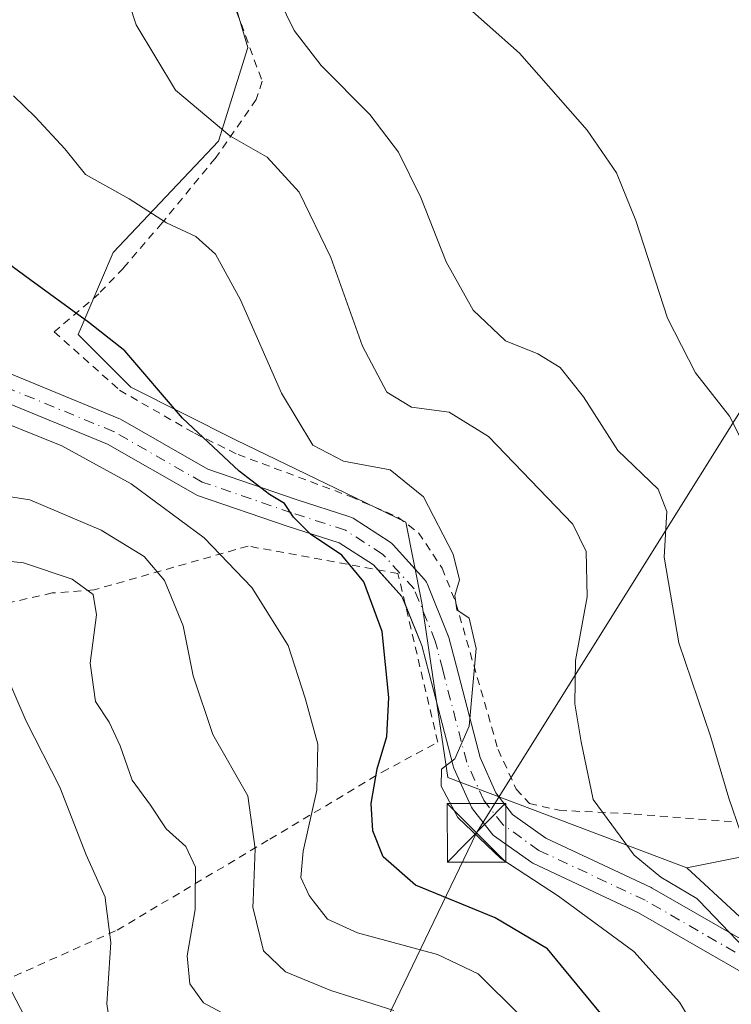
# Model space of a CAD drawing. Units: metres. Extents: x 610226 to 613657, y 4768649 to 4771044.
# Drawn here: x 612304 to 612395, y 4769756 to 4769882 of the extents above; entities that cross this region are included whole.
import ezdxf

# ---------------------------------------------------------------- set-up
doc = ezdxf.new("R2010")
doc.units = ezdxf.units.M
doc.header["$MEASUREMENT"] = 0
doc.linetypes.add('DGN Style 2', pattern=[1.6480167562047852, 0.988810053722871, -0.6592067024819142])
doc.linetypes.add('DGN Style 4', pattern=[2.6384748266838614, 1.318413404963828, -0.6592067024819142, 0.001648016756204785, -0.6592067024819142])
for name, color, linetype, lineweight in [('Alambrada', 7, 'DGN Style 2', 0), ('Arbolado forestal CxS', 92, 'Continuous', 0), ('Corriente artificial eje oculto', 21, 'DGN Style 4', 0), ('Curva de nivel maestra', 30, 'Continuous', 30), ('Curva de nivel normal', 30, 'Continuous', 0), ('Pastizal CxS', 92, 'Continuous', 0), ('Pista no pavimentada Cxs', 111, 'Continuous', 0), ('Pista no pavimentada eje', 91, 'DGN Style 4', 0), ('Prado CxS', 92, 'Continuous', 0), ('Tendido', 6, 'Continuous', 0), ('Torre de tendido puntual', 7, 'Continuous', 0)]:
    doc.layers.add(name, color=color, linetype=linetype, lineweight=lineweight)

# ---------------------------------------------------------------- blocks, each defined once
blk = doc.blocks.new('5TTEND')
at = {"layer": 'Corriente artificial eje oculto', "color": 7, "linetype": 'Continuous', "lineweight": 0}
for p, q in [((0.3720000000000001, 0.3784000000000001), (-0.3720000000000001, -0.3776)), ((-0.375, 0.3754), (0.375, -0.3746))]:
    blk.add_line(p, q, dxfattribs=at)
at = {"layer": 'Corriente artificial eje oculto', "color": 7, "linetype": 'Continuous', "lineweight": 0, "flags": 128}
blk.add_lwpolyline([(-0.375, -0.3746), (0.375, -0.3746), (0.375, 0.3754), (-0.375, 0.3754), (-0.3720000000000001, -0.3776)], dxfattribs=at)

msp = doc.modelspace()

# ---------------------------------------------------------------- linework, layer by layer
at = {"layer": 'Alambrada', "color": 7, "linetype": 'DGN Style 2', "lineweight": 0}
for points in [[(612331.5301000001, 4769884.4101, 541.8649000000005), (612335.3701, 4769873.9301, 538.8803999999947), (612334.6201, 4769871.600099999, 538.842499999999), (612329.3701, 4769864.090100001, 537.681500000006), (612322.5701000001, 4769855.840100001, 538.7752000000038), (612317.6201, 4769850.0801, 534.5362000000023), (612314.5000999998, 4769846.800100001, 529.6149000000005), (612308.7801000001, 4769841.9301, 526.1698999999935), (612317.1401000004, 4769834.4801, 524.9051000000036), (612326.7301000003, 4769828.970100001, 525.5124999999971), (612332.2901, 4769826.2501, 526.6594000000041), (612346.6601, 4769820.890100001, 528.395399999994), (612352.7301000003, 4769818.2501, 528.3861000000034), (612355.3701, 4769816.2501, 528.7970999999961), (612358.3701, 4769811.7601, 528.9244999999937), (612360.1401000004, 4769807.290100001, 529.0945000000065), (612365.5301000001, 4769788.5701, 531.6156000000046), (612367.8501000004, 4769783.520099999, 532.468599999993), (612369.5401, 4769781.690099999, 532.9738000000071), (612373.3300999999, 4769780.8101, 534.2874000000012), (612382.9401000004, 4769780.3301, 537.5363999999972), (612395.3701, 4769779.370100001, 541.4680999999982)], [(612299.1700999998, 4769757.610099999, 508.9759999999952), (612316.8501000004, 4769765.520099999, 514.1811000000016), (612336.3701, 4769777.130100001, 524.0151999999945), (612350.6901000004, 4769785.6801, 528.9416000000056), (612357.8201000001, 4769789.520099999, 529.4680999999982), (612352.7301000003, 4769811.050100001, 527.2695999999996), (612333.5701000001, 4769814.5601, 523.2179000000033), (612313.8901000004, 4769808.970100001, 512.6581000000006), (612308.5301000001, 4769808.5701, 514.561799999996), (612301.4200999998, 4769806.970100001, 518.5773999999947), (612295.6201, 4769805.290100001, 512.4524999999994), (612283.4200999998, 4769799.600099999, 515.2878000000055), (612271.8601000002, 4769793.290100001, 515.2436000000016), (612282.2100999998, 4769779.850099999, 514.4342000000033), (612289.1401000004, 4769770.4801, 512.7379999999976), (612293.2600999996, 4769764.3201, 512.1227999999974), (612299.1700999998, 4769757.610099999, 508.9759999999952)]]:
    msp.add_polyline3d(points, dxfattribs=at)
at = {"layer": 'Arbolado forestal CxS', "color": 92, "linetype": 'Continuous', "lineweight": 0}
for points in [[(612487.8356999997, 4769832.596100001, 572.957899999994), (612446.1646999996, 4769836.888499999, 555.3203000000067), (612447.5897000004, 4769805.964500001, 551.3307000000059), (612422.6993000006, 4769780.058499999, 547.4967999999935), (612389.6564999997, 4769773.4497, 535.9948000000004)], [(612389.6564999997, 4769773.4497, 535.9948000000004), (612402.0204999996, 4769762.039100001, 536.3160000000062), (612410.1860999997, 4769739.583100001, 534.341499999995), (612418.3517000005, 4769709.981699999, 531.7410999999993), (612417.3309000004, 4769691.608700001, 528.4997000000003), (612407.1234999998, 4769675.2773, 521.011400000003), (612385.6880999999, 4769673.2357, 510.396900000007), (612362.2112999996, 4769674.2565, 501.1398000000045), (612357.1079000002, 4769689.567700001, 500.7970999999961), (612372.4190999996, 4769702.837099999, 509.5764999999956), (612376.5021000003, 4769724.272500001, 515.3757999999943), (612363.2326999997, 4769731.417500001, 509.3479999999981), (612353.0253, 4769730.3969, 505.1177000000025), (612346.9007000001, 4769709.9823, 498.2315999999992), (612338.7346999999, 4769696.7127, 492.1309999999939), (612325.4653000003, 4769706.920299999, 490.5268000000069), (612312.1961000003, 4769719.169299999, 490.9743000000017), (612311.1756999996, 4769742.6459, 500.7182999999932), (612299.9477000004, 4769764.081499999, 501.9061999999976), (612275.4508999997, 4769797.765500001, 504.3053999999975), (612264.2222999996, 4769769.1853, 495.7035999999935), (612254.8954999996, 4769743.6601, 486.406799999997)], [(612402.0204999996, 4769762.039100001, 536.3160000000062), (612389.6564999997, 4769773.4497, 535.9948000000004), (612422.6993000006, 4769780.058499999, 547.4967999999935)]]:
    msp.add_polyline3d(points, dxfattribs=at)
at = {"layer": 'Curva de nivel maestra', "color": 30, "linetype": 'Continuous', "lineweight": 30, "elevation": 525, "flags": 128}
msp.add_lwpolyline([(612378.6200000001, 4769754.890100001), (612371.8499999996, 4769763.110099999), (612365.1600000003, 4769767.0801), (612354.9800000006, 4769771.2401), (612350.8300000001, 4769774.860099999), (612349.5199999996, 4769778.200099999), (612349.2999999998, 4769781.670100001), (612350.0599999996, 4769786.100099999), (612351.2999999998, 4769790.2401), (612351.5800000001, 4769795.2401), (612350.6900000004, 4769803.630100001), (612348.3700000001, 4769809.9901), (612345.54, 4769813.420100001), (612341.5499999998, 4769816.100099999), (612339.3799999999, 4769818.2401), (612338.2300000006, 4769820.0101), (612336.3099999996, 4769821.170100001), (612332.4199999999, 4769824.120100001), (612325.2000000002, 4769830.9101), (612317.7999999998, 4769839.5101), (612313.2199999997, 4769843.140100001), (612305.6600000003, 4769848.630100001), (612295.5, 4769856.0801)], dxfattribs=at)
at = {"layer": 'Curva de nivel normal', "color": 30, "linetype": 'Continuous', "lineweight": 0, "flags": 128}
for points, elevation in [([(612397.0499999998, 4769763.210000001), (612391.2515000004, 4769769.256100001), (612390.9600000001, 4769769.560000001), (612386.3200000003, 4769772.25), (612382.9100000003, 4769775.08), (612377.6799999997, 4769782.199999999), (612376.1500000004, 4769789.57), (612375.3600000005, 4769794.42), (612375.4400000004, 4769799.960000001), (612376.9400000004, 4769808.09), (612376.7999999998, 4769813.890000001), (612375.0999999996, 4769817.34), (612364.29, 4769828.539999999), (612359.29, 4769831.67), (612354.4600000001, 4769832.310000001), (612351.29, 4769834.210000001), (612348.1900000004, 4769840.109999999), (612344.1600000003, 4769851.41), (612340.1100000005, 4769859.779999999), (612335.9900000002, 4769864.26), (612331.2199999997, 4769866.949999999), (612324.29, 4769872.779999999), (612319.2800000003, 4769881.130000001), (612317.5700000003, 4769886.380000001)], 535), ([(612396.5199999996, 4769778.02), (612395.0300000003, 4769782.359999999), (612392.6699999999, 4769790.27), (612388.6399999997, 4769802.189999999), (612386.7599999999, 4769813.15), (612387.0999999996, 4769818.980000001), (612386.0099999999, 4769821.850000001), (612380.8499999996, 4769826.789999999), (612376.4600000001, 4769833.630000001), (612373.4600000001, 4769837.380000001), (612370.6299999999, 4769839.140000001), (612366.4900000002, 4769840.76), (612362.3399999999, 4769844.699999999), (612358.8799999999, 4769850.859999999), (612355.6600000003, 4769859.100000001), (612352.7999999998, 4769864.869999999), (612349.1200000001, 4769869.699999999), (612342.9199999999, 4769875.949999999), (612339.4400000004, 4769880.430000001), (612336.54, 4769886.460000001)], 540), ([(612359.9900000002, 4769884.91), (612368.2599999999, 4769877.51), (612376.9100000003, 4769867.689999999), (612380.6500000004, 4769862.26), (612383.1500000004, 4769856.15), (612387.1900000004, 4769843.66), (612390.79, 4769836.710000001), (612395.1299999999, 4769831.16), (612398.6799999997, 4769824.029999999)], 545), ([(612303.5599999996, 4769872.09), (612306.3600000005, 4769869.390000001), (612310.1200000001, 4769865.300000001), (612312.7999999998, 4769862.039999999), (612318.3600000005, 4769858.930000001), (612323.1500000004, 4769855.859999999), (612326.8799999999, 4769854.100000001), (612329.4100000003, 4769851.83), (612332.5800000001, 4769846.01), (612337.8200000003, 4769834.09), (612341.8600000005, 4769827.460000001), (612345.75, 4769825.42), (612351.7300000006, 4769824.32), (612356.0099999999, 4769820.850000001), (612359.7800000003, 4769813.539999999), (612360.6100000005, 4769810.24), (612360, 4769808.230000001), (612360.2400000002, 4769806.42), (612361.8200000003, 4769805.34), (612362.7199999997, 4769801.460000001), (612361.8300000001, 4769791.57), (612359.9800000006, 4769787.4), (612358.3099999996, 4769786.050000001), (612358.2400000002, 4769783.890000001), (612360.3700000001, 4769779.9), (612365.9000000004, 4769774.640000001), (612373.2400000002, 4769769.850000001), (612374.0466999998, 4769769.256100001), (612382.8700000001, 4769762.76), (612388.7300000006, 4769756.32), (612393.4699999997, 4769748.480000001)], 530), ([(612368.2800000003, 4769754.67), (612362.9800000006, 4769759.92), (612357.79, 4769762.390000001), (612347.54, 4769765.15), (612343.7199999997, 4769766.890000001), (612341.9064999997, 4769769.256100001), (612341.3899999997, 4769769.930000001), (612340.3099999996, 4769772.24), (612340.5899999999, 4769775.57), (612342.3399999999, 4769783.380000001), (612342.4699999997, 4769789.26), (612340.8799999999, 4769795.140000001), (612338.7100000001, 4769801.880000001), (612334.04, 4769809.26), (612327.9500000002, 4769815.600000001), (612318.6399999997, 4769822.529999999), (612309.7699999996, 4769827.359999999), (612298.9199999999, 4769831.720000001)], 520), ([(612300.9900000002, 4769821.180000001), (612305.6600000003, 4769820.480000001), (612314.79, 4769816.59), (612320.2999999998, 4769813.220000001), (612322.8799999999, 4769810.180000001), (612325.29, 4769804.359999999), (612326.5599999996, 4769797.980000001), (612329.0800000001, 4769790.51), (612333.5199999996, 4769782.640000001), (612334.4699999997, 4769775.869999999), (612334.2037000004, 4769769.256100001), (612334.1699999999, 4769768.42), (612335.5199999996, 4769762.869999999), (612338.3600000005, 4769760.17), (612344.1600000003, 4769757.789999999), (612352.2000000002, 4769755.220000001)], 515), ([(612333.2800000003, 4769753.310000001), (612327.8600000005, 4769756.230000001), (612326.1200000001, 4769758.66), (612325.7800000003, 4769762.220000001), (612326.8099999996, 4769768.140000001), (612326.8162000002, 4769769.256100001), (612326.8399999999, 4769773.560000001), (612325.5899999999, 4769776.199999999), (612323.1100000005, 4769778.460000001), (612321.1100000005, 4769781.470000001), (612318.7400000002, 4769784.67), (612317.2000000002, 4769789.039999999), (612315.7999999998, 4769792.060000001), (612314.0700000003, 4769794.720000001), (612313.3600000005, 4769799.619999999), (612314.1799999997, 4769805.76), (612313.7800000003, 4769808.359999999), (612311.0899999999, 4769810.32), (612304.8499999996, 4769812.42), (612297.9400000004, 4769813.16)], 510), ([(612316.1100000005, 4769752.09), (612315.4900000002, 4769756.08), (612316.0099999999, 4769763.930000001), (612315.3361999998, 4769769.256100001), (612315.2800000003, 4769769.699999999), (612312.8700000001, 4769775.140000001), (612309.5, 4769783.779999999), (612305.2000000002, 4769792.210000001), (612302.1699999999, 4769799.210000001)], 505)]:
    msp.add_lwpolyline(points, dxfattribs=dict(at, elevation=elevation))
at = {"layer": 'Pastizal CxS', "color": 92, "linetype": 'Continuous', "lineweight": 0}
for points in [[(612243.0314999997, 4770068.3619, 510.4076999999961), (612236.2889, 4770042.826500001, 510.9550000000018), (612224.3180999998, 4770016.641899999, 507.9725999999937), (612223.5695000002, 4769984.471899999, 513.7259000000049), (612222.8214999996, 4769967.264699999, 518.3074999999953), (612231.7987000003, 4769956.0427, 517.3101000000024), (612256.4870999996, 4769944.072100001, 517.5387999999948), (612282.6719000004, 4769948.560900001, 524.7017999999953), (612308.1083000004, 4769951.553500001, 531.1079999999929), (612322.3223000001, 4769925.3683, 535.0117000000029), (612327.5592999998, 4769898.4353, 537.6895999999979), (612333.5444999998, 4769878.235500001, 538.0717000000004), (612329.8038999997, 4769866.265900001, 534.2152999999962), (612316.3367, 4769852.051100001, 527.3874000000069), (612311.8479000004, 4769841.577099999, 524.1159999999945), (612318.5815000003, 4769834.8443, 523.983699999997), (612332.0471000001, 4769828.1107, 526.4890000000014), (612353.7433000002, 4769817.636499999, 528.1803999999975), (612355.7878999999, 4769807.3201, 526.6588000000047), (612359.0915000001, 4769785.015900001, 528.408500000005), (612389.6564999997, 4769773.4497, 535.9948000000004)], [(612327.5592999998, 4769898.4353, 537.6895999999979), (612333.5444999998, 4769878.235500001, 538.0717000000004), (612329.8038999997, 4769866.265900001, 534.2152999999962), (612316.3367, 4769852.051100001, 527.3874000000069), (612311.8479000004, 4769841.577099999, 524.1159999999945), (612318.5815000003, 4769834.8443, 523.983699999997), (612332.0471000001, 4769828.1107, 526.4890000000014), (612353.7433000002, 4769817.636499999, 528.1803999999975), (612355.7878999999, 4769807.3201, 526.6588000000047), (612359.0915000001, 4769785.015900001, 528.408500000005), (612389.6564999997, 4769773.4497, 535.9948000000004), (612402.0204999996, 4769762.039100001, 536.3160000000062)], [(612389.6564999997, 4769773.4497, 535.9948000000004), (612402.0204999996, 4769762.039100001, 536.3160000000062), (612410.1860999997, 4769739.583100001, 534.341499999995), (612418.3517000005, 4769709.981699999, 531.7410999999993), (612417.3309000004, 4769691.608700001, 528.4997000000003), (612407.1234999998, 4769675.2773, 521.011400000003), (612385.6880999999, 4769673.2357, 510.396900000007), (612362.2112999996, 4769674.2565, 501.1398000000045), (612357.1079000002, 4769689.567700001, 500.7970999999961), (612372.4190999996, 4769702.837099999, 509.5764999999956), (612376.5021000003, 4769724.272500001, 515.3757999999943), (612363.2326999997, 4769731.417500001, 509.3479999999981), (612353.0253, 4769730.3969, 505.1177000000025), (612346.9007000001, 4769709.9823, 498.2315999999992), (612338.7346999999, 4769696.7127, 492.1309999999939), (612325.4653000003, 4769706.920299999, 490.5268000000069), (612312.1961000003, 4769719.169299999, 490.9743000000017), (612311.1756999996, 4769742.6459, 500.7182999999932), (612299.9477000004, 4769764.081499999, 501.9061999999976), (612275.4508999997, 4769797.765500001, 504.3053999999975), (612264.2222999996, 4769769.1853, 495.7035999999935), (612254.8954999996, 4769743.6601, 486.406799999997)]]:
    msp.add_polyline3d(points, dxfattribs=at)
at = {"layer": 'Pista no pavimentada Cxs', "color": 111, "linetype": 'Continuous', "lineweight": 0, "extrusion": (-0.3972465349916347, -0.1225154434130939, 0.9094971998650864), "elevation": -827150.3420006321, "flags": 128}
msp.add_lwpolyline([(-4377489.929030478, 1810922.672621666), (-4377491.063392016, 1810922.564132587), (-4377495.225048843, 1810920.430433857)], dxfattribs=at)
at = {"layer": 'Pista no pavimentada Cxs', "color": 111, "linetype": 'Continuous', "lineweight": 0}
for points in [[(612302.8768999996, 4769836.681500001, 522.6842000000033), (612317.0586000001, 4769830.860500001, 524.4499000000069), (612317.2664999999, 4769830.759299999, 524.4649999999965), (612328.4433000004, 4769824.387499999, 525.3018000000011), (612339.698, 4769820.5317, 526.5871999999945), (612346.5619000001, 4769818.314099999, 527.3365000000049), (612346.7792999997, 4769818.2281, 527.3686000000016), (612346.9835999999, 4769818.114499999, 527.386599999998), (612351.7461000001, 4769815.045299999, 527.4244999999937), (612351.9281000001, 4769814.910900001, 527.4195999999939), (612352.1057000002, 4769814.739700001, 527.4055999999982), (612356.1272999998, 4769810.294700001, 528.1327000000019), (612356.2587000001, 4769810.1315, 528.1546999999991), (612356.3701, 4769809.954100001, 528.1695999999939), (612356.4600999998, 4769809.764699999, 528.1775000000052), (612359.1649000002, 4769803.108300001, 529.0194000000047), (612359.1886999998, 4769803.046499999, 529.0292999999947), (612359.2396999998, 4769802.882900001, 529.0522000000057), (612360.1974999999, 4769799.192100001, 529.3073000000004), (612363.2187000001, 4769787.5415, 530.9066000000021), (612365.2532000003, 4769783.0441, 531.6345000000001), (612367.3806999996, 4769780.2927, 531.959600000002), (612371.6558999997, 4769777.256300001, 533.2115999999951), (612385.0994999995, 4769770.949899999, 537.1340000000055), (612385.2331999998, 4769770.880100001, 537.2358999999997), (612399.1091, 4769762.894500001, 548.421199999997)], [(612302.8768999996, 4769836.681500001, 522.6842000000033), (612317.0586000001, 4769830.860500001, 524.4499000000069), (612317.2664999999, 4769830.759299999, 524.4649999999965), (612328.4433000004, 4769824.387499999, 525.3018000000011), (612339.698, 4769820.5317, 526.5871999999945), (612346.5619000001, 4769818.314099999, 527.3365000000049), (612346.7792999997, 4769818.2281, 527.3686000000016), (612346.9835999999, 4769818.114499999, 527.386599999998), (612351.7461000001, 4769815.045299999, 527.4244999999937), (612351.9281000001, 4769814.910900001, 527.4195999999939), (612352.1057000002, 4769814.739700001, 527.4055999999982), (612356.1272999998, 4769810.294700001, 528.1327000000019), (612356.2587000001, 4769810.1315, 528.1546999999991), (612356.3701, 4769809.954100001, 528.1695999999939), (612356.4600999998, 4769809.764699999, 528.1775000000052), (612359.1649000002, 4769803.108300001, 529.0194000000047), (612359.1886999998, 4769803.046499999, 529.0292999999947), (612359.2396999998, 4769802.882900001, 529.0522000000057), (612360.1974999999, 4769799.192100001, 529.3073000000004), (612363.2187000001, 4769787.5415, 530.9066000000021), (612365.2532000003, 4769783.0441, 531.6345000000001), (612367.3806999996, 4769780.2927, 531.959600000002), (612371.6558999997, 4769777.256300001, 533.2115999999951), (612385.0994999995, 4769770.949899999, 537.1340000000055), (612385.2331999998, 4769770.880100001, 537.2358999999997), (612399.1091, 4769762.894500001, 548.421199999997)], [(612397.1955000004, 4769759.842300001, 545.3583999999975), (612383.5027000001, 4769767.7225, 533.7026000000042), (612369.9807000002, 4769774.065500001, 531.3613999999943), (612369.8453000003, 4769774.136299999, 531.3466000000044), (612369.7028999999, 4769774.227499999, 531.3361000000004), (612365.0778999999, 4769777.512700001, 531.3849000000046), (612364.8734999998, 4769777.6819, 531.3782999999967), (612364.6961000003, 4769777.879100001, 531.3705999999949), (612362.2761000004, 4769781.009299999, 530.8794000000053), (612362.1413000004, 4769781.210100001, 530.8442000000068), (612362.0602000002, 4769781.3683, 530.8208000000013), (612359.8750999998, 4769786.1983, 530.2837000000001), (612359.8236999996, 4769786.3245, 530.2670999999973), (612359.7729000002, 4769786.488299999, 530.2479000000021), (612356.7128999997, 4769798.288100001, 528.2394999999962), (612355.7849000003, 4769801.863500001, 527.9774999999936), (612353.2446999997, 4769808.115300001, 527.7848999999987), (612349.5959000001, 4769812.1479, 526.7054999999964), (612345.2313000001, 4769814.960899999, 526.2966000000015), (612338.5609999998, 4769817.1161, 525.4768999999942), (612327.0998999998, 4769821.042500001, 523.8053999999975), (612326.8079000004, 4769821.175899999, 523.7167999999947), (612315.5844999999, 4769827.574300001, 523.1814000000013), (612301.5778999999, 4769833.3233, 521.4032000000007)], [(612350.1638000002, 4769811.520199999, 526.8978999999963), (612349.5959000001, 4769812.1479, 526.7054999999964), (612345.2313000001, 4769814.960899999, 526.2966000000015), (612338.5609999998, 4769817.1161, 525.4768999999942), (612327.0998999998, 4769821.042500001, 523.8053999999975), (612326.8079000004, 4769821.175899999, 523.7167999999947), (612315.5844999999, 4769827.574300001, 523.1814000000013), (612301.5778999999, 4769833.3233, 521.4032000000007)], [(612397.1955000004, 4769759.842300001, 545.3583999999975), (612383.5027000001, 4769767.7225, 533.7026000000042), (612369.9807000002, 4769774.065500001, 531.3613999999943), (612369.8453000003, 4769774.136299999, 531.3466000000044), (612369.7028999999, 4769774.227499999, 531.3361000000004), (612365.0778999999, 4769777.512700001, 531.3849000000046), (612364.8734999998, 4769777.6819, 531.3782999999967), (612364.6961000003, 4769777.879100001, 531.3705999999949), (612362.2761000004, 4769781.009299999, 530.8794000000053), (612362.1413000004, 4769781.210100001, 530.8442000000068), (612362.0602000002, 4769781.3683, 530.8208000000013), (612359.8750999998, 4769786.1983, 530.2837000000001), (612359.8236999996, 4769786.3245, 530.2670999999973), (612359.7729000002, 4769786.488299999, 530.2479000000021), (612356.7128999997, 4769798.288100001, 528.2394999999962), (612355.7849000003, 4769801.863500001, 527.9774999999936), (612353.6732999999, 4769807.0604, 527.8300000000017)]]:
    msp.add_polyline3d(points, dxfattribs=at)
at = {"layer": 'Pista no pavimentada eje', "color": 91, "linetype": 'DGN Style 4', "lineweight": 0}
msp.add_polyline3d([(612398.2100999998, 4769761.335100001, 547.3000000000029), (612384.3350999998, 4769769.3201, 535.3283999999985), (612370.7451, 4769775.6951, 532.2195999999967), (612366.1201, 4769778.9801, 531.5822000000044), (612363.7001, 4769782.110099999, 531.1616000000067), (612361.5151000004, 4769786.940099999, 530.5136000000057), (612358.4550999999, 4769798.7401, 528.8880999999965), (612357.4972999999, 4769802.4308, 528.6784999999945), (612354.7926000003, 4769809.087099999, 527.891300000003), (612350.7709999997, 4769813.532099999, 526.9784999999974), (612346.0085000005, 4769816.601299999, 526.7091999999975), (612339.1293000003, 4769818.823799999, 525.9404000000068), (612327.6993000006, 4769822.739600001, 524.829899999997), (612316.3750999998, 4769829.195400001, 523.7688000000053), (612302.1934000002, 4769835.0163, 522.0240000000049)], dxfattribs=at)
at = {"layer": 'Prado CxS', "color": 92, "linetype": 'Continuous', "lineweight": 0}
for points in [[(612243.0314999997, 4770068.3619, 510.4076999999961), (612236.2889, 4770042.826500001, 510.9550000000018), (612224.3180999998, 4770016.641899999, 507.9725999999937), (612223.5695000002, 4769984.471899999, 513.7259000000049), (612222.8214999996, 4769967.264699999, 518.3074999999953), (612231.7987000003, 4769956.0427, 517.3101000000024), (612256.4870999996, 4769944.072100001, 517.5387999999948), (612282.6719000004, 4769948.560900001, 524.7017999999953), (612308.1083000004, 4769951.553500001, 531.1079999999929), (612322.3223000001, 4769925.3683, 535.0117000000029), (612327.5592999998, 4769898.4353, 537.6895999999979), (612333.5444999998, 4769878.235500001, 538.0717000000004), (612329.8038999997, 4769866.265900001, 534.2152999999962), (612316.3367, 4769852.051100001, 527.3874000000069), (612311.8479000004, 4769841.577099999, 524.1159999999945), (612318.5815000003, 4769834.8443, 523.983699999997), (612332.0471000001, 4769828.1107, 526.4890000000014), (612353.7433000002, 4769817.636499999, 528.1803999999975), (612355.7878999999, 4769807.3201, 526.6588000000047), (612359.0915000001, 4769785.015900001, 528.408500000005), (612389.6564999997, 4769773.4497, 535.9948000000004)], [(612519.0818999996, 4769889.456499999, 590.7756999999983), (612512.2801000001, 4769873.235900001, 584.5678000000044), (612510.6268999996, 4769868.279100001, 584.0483999999997), (612496.6375000002, 4769846.812700001, 577.2376999999979), (612487.8356999997, 4769832.596100001, 572.957899999994), (612446.1646999996, 4769836.888499999, 555.3203000000067), (612447.5897000004, 4769805.964500001, 551.3307000000059), (612422.6993000006, 4769780.058499999, 547.4967999999935), (612389.6564999997, 4769773.4497, 535.9948000000004), (612359.0915000001, 4769785.015900001, 528.408500000005), (612355.7878999999, 4769807.3201, 526.6588000000047), (612353.7433000002, 4769817.636499999, 528.1803999999975), (612332.0471000001, 4769828.1107, 526.4890000000014), (612318.5815000003, 4769834.8443, 523.983699999997), (612311.8479000004, 4769841.577099999, 524.1159999999945), (612316.3367, 4769852.051100001, 527.3874000000069), (612329.8038999997, 4769866.265900001, 534.2152999999962), (612333.5444999998, 4769878.235500001, 538.0717000000004), (612327.5592999998, 4769898.4353, 537.6895999999979)], [(612487.8356999997, 4769832.596100001, 572.957899999994), (612446.1646999996, 4769836.888499999, 555.3203000000067), (612447.5897000004, 4769805.964500001, 551.3307000000059), (612422.6993000006, 4769780.058499999, 547.4967999999935), (612389.6564999997, 4769773.4497, 535.9948000000004)]]:
    msp.add_polyline3d(points, dxfattribs=at)
at = {"layer": 'Tendido', "color": 6, "linetype": 'Continuous', "lineweight": 0}
msp.add_polyline3d([(612322.8501000004, 4769703.840100001, 490.8834000000061), (612328.4084000001, 4769706.617000001, 494.2231999999931), (612362.7663000004, 4769777.9462, 531.2191000000021), (612410.2680000003, 4769853.810500001, 553.2649999999994), (612400.4850000005, 4769918.8213, 558.6394), (612407.233, 4769983.546200001, 568.528999999995), (612420.8101000005, 4770012.0101, 574.4484999999986)], dxfattribs=at)

# ---------------------------------------------------------------- block references
at = {"layer": 'Torre de tendido puntual', "color": 7, "linetype": 'Continuous', "lineweight": 0, "xscale": 10, "yscale": 10, "zscale": 10}
msp.add_blockref('5TTEND', (612362.7663000004, 4769777.9462, 531.2191000000021), dxfattribs=at)

doc.saveas('drawing.dxf')
